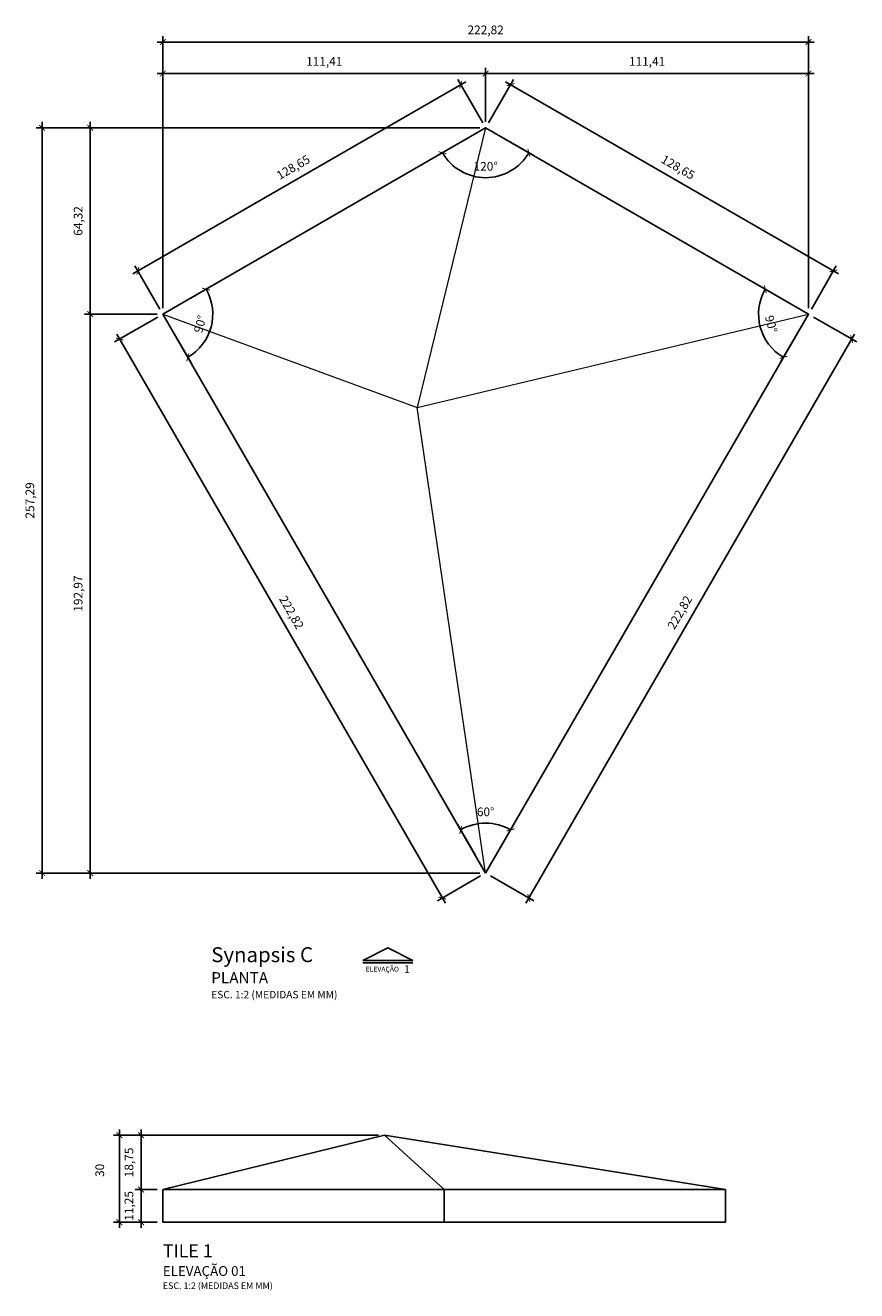
# Model space of a CAD drawing. Units: inches. Extents: x 1294.011 to 1294.298, y -467.234 to -466.797.
import ezdxf
from ezdxf.enums import TextEntityAlignment as Align

# ---------------------------------------------------------------- set-up
doc = ezdxf.new("R2010")
doc.units = ezdxf.units.IN
doc.header["$MEASUREMENT"] = 0
for name, color, linetype in [('FM-ALV-CTA', 10, 'Continuous'), ('FM-TXT-01', 1, 'Continuous'), ('FM-TXT-TIT', 4, 'Continuous')]:
    doc.layers.add(name, color=color, linetype=linetype)
doc.styles.add('ARIAL', font='arial.ttf')
doc.styles.add('Arial Negrito', font='arialbd.ttf')
doc.dimstyles.new('Cotas2 MM', dxfattribs={"dimtxt": 0.003, "dimasz": 0.002, "dimexe": 0.002, "dimexo": 0.002, "dimgap": 0.002, "dimtad": 1, "dimlfac": 1000, "dimzin": 12, "dimtxsty": 'ARIAL', "dimblk": 'ARCHTICK', "dimcen": 0.002, "dimdle": 0.002, "dimclrd": 256, "dimclre": 256, "dimclrt": 2, "dimadec": 0, "dimazin": 0, "dimtm": 1e-09, "dimtfac": 1, "dimtix": 1, "dimtmove": 1, "dimatfit": 1, "dimfxl": 0, "dimarcsym": 0})

# ---------------------------------------------------------------- blocks, each defined once
blk = doc.blocks.new('_ArchTick')
at = {"color": 0, "linetype": 'ByBlock', "const_width": 0.15}
blk.add_lwpolyline([(-0.5, -0.5), (0.5, 0.5)], dxfattribs=at)
blk = doc.blocks.new('*D137')
at = {"layer": 'Defpoints', "color": 0}
for p in [(1294.06643, -466.89232), (1294.05854, -466.89687), (1294.06166, -466.90228), (1294.07345, -466.90548)]:
    blk.add_point(p, dxfattribs=at)
at = {"layer": 'FM-ALV-CTA', "lineweight": -2}
for p, q in [((1294.06816, -466.89132), (1294.07518, -466.88726)), ((1294.06266, -466.90401), (1294.06815, -466.91351))]:
    blk.add_line(p, q, dxfattribs=at)
blk.add_arc((1294.05854, -466.89687), 0.01722, 300, 30, dxfattribs=at)
at = {"layer": 'FM-ALV-CTA', "lineweight": -2, "xscale": 0.002, "yscale": 0.002, "zscale": 0.002}
for p, rotation in [((1294.07345, -466.88826), 119.9999999981345), ((1294.06715, -466.91178), 210.000000001748)]:
    blk.add_blockref('_ArchTick', p, dxfattribs=dict(at, rotation=rotation))
at = {"layer": 'FM-ALV-CTA', "color": 2, "insert": (1294.07176, -466.90041), "char_height": 0.003, "attachment_point": 5, "rotation": 75, "style": 'ARIAL'}
blk.add_mtext('90°', dxfattribs=at)
blk = doc.blocks.new('*D138')
at = {"layer": 'Defpoints', "color": 0}
for p in [(1294.27653, -466.89408), (1294.26414, -466.89687), (1294.28136, -466.89687), (1294.27903, -466.90091)]:
    blk.add_point(p, dxfattribs=at)
at = {"layer": 'FM-ALV-CTA', "lineweight": -2}
for p, q in [((1294.2748, -466.89308), (1294.26472, -466.88726)), ((1294.27803, -466.90264), (1294.27175, -466.91351))]:
    blk.add_line(p, q, dxfattribs=at)
blk.add_arc((1294.28136, -466.89687), 0.01722, 150, 240, dxfattribs=at)
at = {"layer": 'FM-ALV-CTA', "lineweight": -2, "xscale": 0.002, "yscale": 0.002, "zscale": 0.002}
for p, rotation in [((1294.26645, -466.88826), 60.0000000000413), ((1294.27275, -466.91178), 330.0000000020155)]:
    blk.add_blockref('_ArchTick', p, dxfattribs=dict(at, rotation=rotation))
at = {"layer": 'FM-ALV-CTA', "color": 2, "insert": (1294.26814, -466.90041), "char_height": 0.003, "attachment_point": 5, "rotation": 285, "style": 'ARIAL'}
blk.add_mtext('90°', dxfattribs=at)
blk = doc.blocks.new('*D131')
at = {"layer": 'Defpoints', "color": 0}
for p in [(1294.05104, -467.19911), (1294.05854, -467.19911), (1294.05854, -467.21036)]:
    blk.add_point(p, dxfattribs=at)
at = {"layer": 'FM-ALV-CTA', "lineweight": -2}
for p, q in [((1294.05654, -467.19911), (1294.04904, -467.19911)), ((1294.05104, -467.19911), (1294.05104, -467.19711)), ((1294.05104, -467.21036), (1294.05104, -467.19911)), ((1294.05654, -467.21036), (1294.04904, -467.21036)), ((1294.05104, -467.21036), (1294.05104, -467.21236))]:
    blk.add_line(p, q, dxfattribs=at)
at = {"layer": 'FM-ALV-CTA', "lineweight": -2, "xscale": 0.002, "yscale": 0.002, "zscale": 0.002}
for p, rotation in [((1294.05104, -467.19911), 270), ((1294.05104, -467.21036), 90)]:
    blk.add_blockref('_ArchTick', p, dxfattribs=dict(at, rotation=rotation))
at = {"layer": 'FM-ALV-CTA', "color": 2, "insert": (1294.04723, -467.20473), "char_height": 0.003, "attachment_point": 5, "rotation": 90, "style": 'ARIAL'}
blk.add_mtext('11,25', dxfattribs=at)
blk = doc.blocks.new('*D132')
at = {"layer": 'Defpoints', "color": 0}
for p in [(1294.05104, -467.18036), (1294.13499, -467.18036), (1294.05854, -467.19911)]:
    blk.add_point(p, dxfattribs=at)
at = {"layer": 'FM-ALV-CTA', "lineweight": -2}
for p, q in [((1294.13299, -467.18036), (1294.04904, -467.18036)), ((1294.05104, -467.20111), (1294.05104, -467.17836)), ((1294.05654, -467.19911), (1294.04904, -467.19911))]:
    blk.add_line(p, q, dxfattribs=at)
at = {"layer": 'FM-ALV-CTA', "lineweight": -2, "xscale": 0.002, "yscale": 0.002, "zscale": 0.002}
for p, rotation in [((1294.05104, -467.18036), 90), ((1294.05104, -467.19911), 270)]:
    blk.add_blockref('_ArchTick', p, dxfattribs=dict(at, rotation=rotation))
at = {"layer": 'FM-ALV-CTA', "color": 2, "insert": (1294.04723, -467.18973), "char_height": 0.003, "attachment_point": 5, "rotation": 90, "style": 'ARIAL'}
blk.add_mtext('18,75', dxfattribs=at)
blk = doc.blocks.new('*D133')
at = {"layer": 'Defpoints', "color": 0}
for p in [(1294.13499, -467.18036), (1294.04354, -467.21036), (1294.05854, -467.21036)]:
    blk.add_point(p, dxfattribs=at)
at = {"layer": 'FM-ALV-CTA', "lineweight": -2}
for p, q in [((1294.13299, -467.18036), (1294.04154, -467.18036)), ((1294.04354, -467.17836), (1294.04354, -467.21236)), ((1294.05654, -467.21036), (1294.04154, -467.21036))]:
    blk.add_line(p, q, dxfattribs=at)
at = {"layer": 'FM-ALV-CTA', "lineweight": -2, "xscale": 0.002, "yscale": 0.002, "zscale": 0.002}
for p, rotation in [((1294.04354, -467.18036), 90), ((1294.04354, -467.21036), 270)]:
    blk.add_blockref('_ArchTick', p, dxfattribs=dict(at, rotation=rotation))
at = {"layer": 'FM-ALV-CTA', "color": 2, "insert": (1294.03715, -467.19247), "char_height": 0.003, "attachment_point": 5, "rotation": 90, "style": 'ARIAL'}
blk.add_mtext('30', dxfattribs=at)
blk = doc.blocks.new('*D139')
at = {"layer": 'Defpoints', "color": 0}
for p in [(1294.16995, -466.83255), (1294.16586, -466.83491), (1294.17419, -466.83499), (1294.16406, -466.84873)]:
    blk.add_point(p, dxfattribs=at)
at = {"layer": 'FM-ALV-CTA', "lineweight": -2}
for p, q in [((1294.16413, -466.83591), (1294.15331, -466.84216)), ((1294.17592, -466.83599), (1294.18659, -466.84216))]:
    blk.add_line(p, q, dxfattribs=at)
blk.add_arc((1294.16995, -466.83255), 0.01722, 210, 330, dxfattribs=at)
at = {"layer": 'FM-ALV-CTA', "lineweight": -2, "xscale": 0.002, "yscale": 0.002, "zscale": 0.002}
for p, rotation in [((1294.15504, -466.84116), 119.9999999995303), ((1294.18486, -466.84116), 59.99999999921618)]:
    blk.add_blockref('_ArchTick', p, dxfattribs=dict(at, rotation=rotation))
at = {"layer": 'FM-ALV-CTA', "color": 2, "insert": (1294.16995, -466.84623), "char_height": 0.003, "attachment_point": 5, "style": 'ARIAL'}
blk.add_mtext('120°', dxfattribs=at)
blk = doc.blocks.new('*D140')
at = {"layer": 'Defpoints', "color": 0}
for p in [(1294.17294, -467.07288), (1294.16734, -467.08532), (1294.17228, -467.0858), (1294.16995, -467.08984)]:
    blk.add_point(p, dxfattribs=at)
at = {"layer": 'FM-ALV-CTA', "lineweight": -2}
for p, q in [((1294.16634, -467.08358), (1294.16034, -467.07319)), ((1294.17328, -467.08407), (1294.17956, -467.07319))]:
    blk.add_line(p, q, dxfattribs=at)
blk.add_arc((1294.16995, -467.08984), 0.01722, 60, 120, dxfattribs=at)
at = {"layer": 'FM-ALV-CTA', "lineweight": -2, "xscale": 0.002, "yscale": 0.002, "zscale": 0.002}
for p, rotation in [((1294.16134, -467.07493), 209.9999999992107), ((1294.17856, -467.07493), 329.9999999993203)]:
    blk.add_blockref('_ArchTick', p, dxfattribs=dict(at, rotation=rotation))
at = {"layer": 'FM-ALV-CTA', "color": 2, "insert": (1294.16995, -467.06909), "char_height": 0.003, "attachment_point": 5, "style": 'ARIAL'}
blk.add_mtext('60°', dxfattribs=at)
blk = doc.blocks.new('*D141')
at = {"layer": 'Defpoints', "color": 0}
for p in [(1294.05854, -466.89687), (1294.04363, -466.90548), (1294.16995, -467.08984)]:
    blk.add_point(p, dxfattribs=at)
at = {"layer": 'FM-ALV-CTA', "lineweight": -2}
for p, q in [((1294.05681, -466.89787), (1294.0419, -466.90648)), ((1294.15604, -467.10018), (1294.04263, -466.90375)), ((1294.16822, -467.09084), (1294.15331, -467.09945))]:
    blk.add_line(p, q, dxfattribs=at)
at = {"layer": 'FM-ALV-CTA', "lineweight": -2, "xscale": 0.002, "yscale": 0.002, "zscale": 0.002}
for p, rotation in [((1294.04363, -466.90548), 120.0000000002456), ((1294.15504, -467.09845), 300.0000000002456)]:
    blk.add_blockref('_ArchTick', p, dxfattribs=dict(at, rotation=rotation))
at = {"layer": 'FM-ALV-CTA', "color": 2, "insert": (1294.10263, -467.00006), "char_height": 0.003, "attachment_point": 5, "rotation": 300, "style": 'ARIAL'}
blk.add_mtext('222,82', dxfattribs=at)
blk = doc.blocks.new('*D142')
at = {"layer": 'Defpoints', "color": 0}
for p in [(1294.16134, -466.81764), (1294.16995, -466.83255), (1294.05854, -466.89687)]:
    blk.add_point(p, dxfattribs=at)
at = {"layer": 'FM-ALV-CTA', "lineweight": -2}
for p, q in [((1294.0482, -466.88296), (1294.16307, -466.81664)), ((1294.16895, -466.83081), (1294.16034, -466.8159)), ((1294.05754, -466.89514), (1294.04893, -466.88023))]:
    blk.add_line(p, q, dxfattribs=at)
at = {"layer": 'FM-ALV-CTA', "lineweight": -2, "xscale": 0.002, "yscale": 0.002, "zscale": 0.002}
for p, rotation in [((1294.16134, -466.81764), 30.0000000002409), ((1294.04993, -466.88196), 210.0000000002409)]:
    blk.add_blockref('_ArchTick', p, dxfattribs=dict(at, rotation=rotation))
at = {"layer": 'FM-ALV-CTA', "color": 2, "insert": (1294.10373, -466.8465), "char_height": 0.003, "attachment_point": 5, "rotation": 30, "style": 'ARIAL'}
blk.add_mtext('128,65', dxfattribs=at)
blk = doc.blocks.new('*D134')
at = {"layer": 'Defpoints', "color": 0}
for p in [(1294.16995, -466.83255), (1294.28997, -466.88196), (1294.28136, -466.89687)]:
    blk.add_point(p, dxfattribs=at)
at = {"layer": 'FM-ALV-CTA', "lineweight": -2}
for p, q in [((1294.17095, -466.83081), (1294.17956, -466.8159)), ((1294.17683, -466.81664), (1294.2917, -466.88296)), ((1294.28236, -466.89514), (1294.29097, -466.88023))]:
    blk.add_line(p, q, dxfattribs=at)
at = {"layer": 'FM-ALV-CTA', "lineweight": -2, "xscale": 0.002, "yscale": 0.002, "zscale": 0.002}
for p, rotation in [((1294.17856, -466.81764), 150.0000000002242), ((1294.28997, -466.88196), 330.0000000002242)]:
    blk.add_blockref('_ArchTick', p, dxfattribs=dict(at, rotation=rotation))
at = {"layer": 'FM-ALV-CTA', "color": 2, "insert": (1294.23616, -466.8465), "char_height": 0.003, "attachment_point": 5, "rotation": 330, "style": 'ARIAL'}
blk.add_mtext('128,65', dxfattribs=at)
blk = doc.blocks.new('*D143')
at = {"layer": 'Defpoints', "color": 0}
for p in [(1294.28136, -466.89687), (1294.16995, -467.08984), (1294.18486, -467.09845)]:
    blk.add_point(p, dxfattribs=at)
at = {"layer": 'FM-ALV-CTA', "lineweight": -2}
for p, q in [((1294.28309, -466.89787), (1294.298, -466.90648)), ((1294.29727, -466.90375), (1294.18386, -467.10018)), ((1294.17168, -467.09084), (1294.18659, -467.09945))]:
    blk.add_line(p, q, dxfattribs=at)
at = {"layer": 'FM-ALV-CTA', "lineweight": -2, "xscale": 0.002, "yscale": 0.002, "zscale": 0.002}
for p, rotation in [((1294.29627, -466.90548), 60.00000000020123), ((1294.18486, -467.09845), 240.0000000002012)]:
    blk.add_blockref('_ArchTick', p, dxfattribs=dict(at, rotation=rotation))
at = {"layer": 'FM-ALV-CTA', "color": 2, "insert": (1294.23727, -467.00006), "char_height": 0.003, "attachment_point": 5, "rotation": 60, "style": 'ARIAL'}
blk.add_mtext('222,82', dxfattribs=at)
blk = doc.blocks.new('*D129')
at = {"layer": 'Defpoints', "color": 0}
for p in [(1294.16995, -466.83255), (1294.01685, -467.08984), (1294.16995, -467.08984)]:
    blk.add_point(p, dxfattribs=at)
at = {"layer": 'FM-ALV-CTA', "lineweight": -2}
for p, q in [((1294.16795, -466.83255), (1294.01485, -466.83255)), ((1294.01685, -466.83055), (1294.01685, -467.09184)), ((1294.16795, -467.08984), (1294.01485, -467.08984))]:
    blk.add_line(p, q, dxfattribs=at)
at = {"layer": 'FM-ALV-CTA', "lineweight": -2, "xscale": 0.002, "yscale": 0.002, "zscale": 0.002}
for p, rotation in [((1294.01685, -466.83255), 90), ((1294.01685, -467.08984), 270)]:
    blk.add_blockref('_ArchTick', p, dxfattribs=dict(at, rotation=rotation))
at = {"layer": 'FM-ALV-CTA', "color": 2, "insert": (1294.01304, -466.96119), "char_height": 0.003, "attachment_point": 5, "rotation": 90, "style": 'ARIAL'}
blk.add_mtext('257,29', dxfattribs=at)
blk = doc.blocks.new('*D130')
at = {"layer": 'Defpoints', "color": 0}
for p in [(1294.28136, -466.80294), (1294.05854, -466.89687), (1294.28136, -466.89687)]:
    blk.add_point(p, dxfattribs=at)
at = {"layer": 'FM-ALV-CTA', "lineweight": -2}
for p, q in [((1294.05854, -466.89487), (1294.05854, -466.80094)), ((1294.28136, -466.89487), (1294.28136, -466.80094)), ((1294.05654, -466.80294), (1294.28336, -466.80294))]:
    blk.add_line(p, q, dxfattribs=at)
at = {"layer": 'FM-ALV-CTA', "lineweight": -2, "xscale": 0.002, "yscale": 0.002, "zscale": 0.002, "rotation": 180}
blk.add_blockref('_ArchTick', (1294.05854, -466.80294), dxfattribs=at)
at = {"layer": 'FM-ALV-CTA', "lineweight": -2, "xscale": 0.002, "yscale": 0.002, "zscale": 0.002}
blk.add_blockref('_ArchTick', (1294.28136, -466.80294), dxfattribs=at)
at = {"layer": 'FM-ALV-CTA', "color": 2, "insert": (1294.16995, -466.79914), "char_height": 0.003, "attachment_point": 5, "style": 'ARIAL'}
blk.add_mtext('222,82', dxfattribs=at)
blk = doc.blocks.new('SMB ELV-1_2 ACIMA')
blk.add_line((-0.01, -0.00603), (0.01, -0.00603))
at = {"color": 3}
blk.add_lwpolyline([(-0.01, -0.005), (0.01, -0.005), (0, 0)], close=True, dxfattribs=at)
at = {"style": 'ARIAL'}
blk.add_text('ELEVAÇÃO', height=0.002, dxfattribs=at).set_placement((0.00451, -0.00853), align=Align.MIDDLE_RIGHT)
at = {"style": 'Arial Negrito', "flags": 4}
blk.add_attdef('A', text='', height=0.0032, dxfattribs=at).set_placement((0.00651, -0.00853), align=Align.MIDDLE_LEFT)
blk = doc.blocks.new('*D135')
at = {"layer": 'Defpoints', "color": 0}
for p in [(1294.16995, -466.81382), (1294.16995, -466.83255), (1294.05854, -466.89487)]:
    blk.add_point(p, dxfattribs=at)
at = {"layer": 'FM-ALV-CTA', "lineweight": -2}
for p, q in [((1294.05654, -466.81382), (1294.17195, -466.81382)), ((1294.05854, -466.89287), (1294.05854, -466.81182)), ((1294.16995, -466.83055), (1294.16995, -466.81182))]:
    blk.add_line(p, q, dxfattribs=at)
at = {"layer": 'FM-ALV-CTA', "lineweight": -2, "xscale": 0.002, "yscale": 0.002, "zscale": 0.002, "rotation": 180}
blk.add_blockref('_ArchTick', (1294.05854, -466.81382), dxfattribs=at)
at = {"layer": 'FM-ALV-CTA', "lineweight": -2, "xscale": 0.002, "yscale": 0.002, "zscale": 0.002}
blk.add_blockref('_ArchTick', (1294.16995, -466.81382), dxfattribs=at)
at = {"layer": 'FM-ALV-CTA', "color": 2, "insert": (1294.11424, -466.81002), "char_height": 0.003, "attachment_point": 5, "style": 'ARIAL'}
blk.add_mtext('111,41', dxfattribs=at)
blk = doc.blocks.new('*D144')
at = {"layer": 'Defpoints', "color": 0}
for p in [(1294.28136, -466.81382), (1294.16995, -466.83255), (1294.28136, -466.89687)]:
    blk.add_point(p, dxfattribs=at)
at = {"layer": 'FM-ALV-CTA', "lineweight": -2}
for p, q in [((1294.16795, -466.81382), (1294.28336, -466.81382)), ((1294.16995, -466.83055), (1294.16995, -466.81182)), ((1294.28136, -466.89487), (1294.28136, -466.81182))]:
    blk.add_line(p, q, dxfattribs=at)
at = {"layer": 'FM-ALV-CTA', "lineweight": -2, "xscale": 0.002, "yscale": 0.002, "zscale": 0.002, "rotation": 180}
blk.add_blockref('_ArchTick', (1294.16995, -466.81382), dxfattribs=at)
at = {"layer": 'FM-ALV-CTA', "lineweight": -2, "xscale": 0.002, "yscale": 0.002, "zscale": 0.002}
blk.add_blockref('_ArchTick', (1294.28136, -466.81382), dxfattribs=at)
at = {"layer": 'FM-ALV-CTA', "color": 2, "insert": (1294.22565, -466.81002), "char_height": 0.003, "attachment_point": 5, "style": 'ARIAL'}
blk.add_mtext('111,41', dxfattribs=at)
blk = doc.blocks.new('*D145')
at = {"layer": 'Defpoints', "color": 0}
for p in [(1294.16995, -466.83255), (1294.03349, -466.89687), (1294.05854, -466.89687)]:
    blk.add_point(p, dxfattribs=at)
at = {"layer": 'FM-ALV-CTA', "lineweight": -2}
for p, q in [((1294.16795, -466.83255), (1294.03149, -466.83255)), ((1294.03349, -466.83055), (1294.03349, -466.89887)), ((1294.05654, -466.89687), (1294.03149, -466.89687))]:
    blk.add_line(p, q, dxfattribs=at)
at = {"layer": 'FM-ALV-CTA', "lineweight": -2, "xscale": 0.002, "yscale": 0.002, "zscale": 0.002}
for p, rotation in [((1294.03349, -466.83255), 90), ((1294.03349, -466.89687), 270)]:
    blk.add_blockref('_ArchTick', p, dxfattribs=dict(at, rotation=rotation))
at = {"layer": 'FM-ALV-CTA', "color": 2, "insert": (1294.02969, -466.86471), "char_height": 0.003, "attachment_point": 5, "rotation": 90, "style": 'ARIAL'}
blk.add_mtext('64,32', dxfattribs=at)
blk = doc.blocks.new('*D136')
at = {"layer": 'Defpoints', "color": 0}
for p in [(1294.05854, -466.89687), (1294.03349, -467.08984), (1294.16995, -467.08984)]:
    blk.add_point(p, dxfattribs=at)
at = {"layer": 'FM-ALV-CTA', "lineweight": -2}
for p, q in [((1294.05654, -466.89687), (1294.03149, -466.89687)), ((1294.03349, -466.89487), (1294.03349, -467.09184)), ((1294.16795, -467.08984), (1294.03149, -467.08984))]:
    blk.add_line(p, q, dxfattribs=at)
at = {"layer": 'FM-ALV-CTA', "lineweight": -2, "xscale": 0.002, "yscale": 0.002, "zscale": 0.002}
for p, rotation in [((1294.03349, -466.89687), 90), ((1294.03349, -467.08984), 270)]:
    blk.add_blockref('_ArchTick', p, dxfattribs=dict(at, rotation=rotation))
at = {"layer": 'FM-ALV-CTA', "color": 2, "insert": (1294.02969, -466.99335), "char_height": 0.003, "attachment_point": 5, "rotation": 90, "style": 'ARIAL'}
blk.add_mtext('192,97', dxfattribs=at)

msp = doc.modelspace()

# ---------------------------------------------------------------- linework, layer by layer
at = {"color": 251, "lineweight": 15}
msp.add_line((1294.169949, -466.832546), (1294.146283, -466.92913), dxfattribs=at)
at = {"color": 253, "lineweight": 15}
msp.add_line((1294.134993, -467.180355), (1294.155614, -467.199108), dxfattribs=at)
msp.add_line((1294.155614, -467.199108), (1294.155614, -467.210359))
for points in [[(1294.169949, -467.089838), (1294.28136, -466.896869), (1294.169949, -466.832546), (1294.058539, -466.896869)], [(1294.058539, -467.210359), (1294.25269, -467.210359), (1294.25269, -467.199108), (1294.058539, -467.199108)]]:
    msp.add_lwpolyline(points, close=True)
at = {"color": 251, "lineweight": 15}
for points in [[(1294.058539, -466.896869), (1294.146283, -466.92913)], [(1294.146283, -466.92913), (1294.28136, -466.896869)], [(1294.169949, -467.089838), (1294.146283, -466.92913)]]:
    msp.add_lwpolyline(points, dxfattribs=at)
msp.add_lwpolyline([(1294.058539, -467.199108), (1294.134993, -467.180355), (1294.25269, -467.199108)])

# ---------------------------------------------------------------- block references
at = {"layer": 'FM-TXT-01', "xscale": 0.860869948301, "yscale": 0.860869948301, "zscale": 0.860869948301}
msp.add_blockref('SMB ELV-1_2 ACIMA', (1294.136156, -467.115664), dxfattribs=at).add_auto_attribs({'A': '1'})

# ---------------------------------------------------------------- texts
at = {"layer": 'FM-TXT-TIT', "attachment_point": 4, "style": 'ARIAL'}
for s, insert, char_height in [('{\\H2x;Synapsis C\\P\\H0.75x;\\C2;PLANTA\\P\\H0.6667x;\\C1;ESC. 1:2 (MEDIDAS EM MM)}', (1294.075247, -467.124254), 0.00258261), ('{\\H2x;TILE 1\\P\\H0.75x;\\C2;ELEVAÇÃO 01\\P\\H0.6667x;\\C1;ESC. 1:2 (MEDIDAS EM MM)}', (1294.058538, -467.225715), 0.00225031)]:
    msp.add_mtext(s, dxfattribs=dict(at, insert=insert, char_height=char_height))

# ---------------------------------------------------------------- dimensions: what is measured, and where the dimension line sits
at = {"layer": 'FM-ALV-CTA'}
for base, p1, p2, picture, middle in [((1294.28136, -466.802943), (1294.058539, -466.896869), (1294.28136, -466.896869), '*D130', (1294.169949, -466.79914)), ((1294.169949, -466.81382), (1294.058539, -466.894869), (1294.169949, -466.832546), '*D135', (1294.114244, -466.810017)), ((1294.28136, -466.81382), (1294.169949, -466.832546), (1294.28136, -466.896869), '*D144', (1294.225654, -466.810017))]:
    dim = msp.add_linear_dim(base=base, p1=p1, p2=p2, dimstyle='Cotas2 MM', dxfattribs=at)
    dim.commit()
    dim.dimension.update_dxf_attribs({"geometry": picture, "text_midpoint": middle})
for p1, p2, picture, middle in [((1294.058539, -466.896869), (1294.169949, -466.832546), '*D142', (1294.103734, -466.846504)), ((1294.169949, -466.832546), (1294.28136, -466.896869), '*D134', (1294.236165, -466.846504)), ((1294.169949, -467.089838), (1294.058539, -466.896869), '*D141', (1294.102627, -467.000061)), ((1294.28136, -466.896869), (1294.169949, -467.089838), '*D143', (1294.237272, -467.000061))]:
    dim = msp.add_aligned_dim(p1=p1, p2=p2, distance=0.017217, dimstyle='Cotas2 MM', dxfattribs=at)
    dim.commit()
    dim.dimension.update_dxf_attribs({"geometry": picture, "text_midpoint": middle})
for base, p1, p2, picture, middle in [((1294.016847, -467.089838), (1294.169949, -466.832546), (1294.169949, -467.089838), '*D129', (1294.013044, -466.961192)), ((1294.033492, -466.896869), (1294.169949, -466.832546), (1294.058539, -466.896869), '*D145', (1294.029689, -466.864708)), ((1294.033492, -467.089838), (1294.058539, -466.896869), (1294.169949, -467.089838), '*D136', (1294.029689, -466.993353)), ((1294.051038, -467.180355), (1294.058539, -467.199108), (1294.134993, -467.180355), '*D132', (1294.047235, -467.189732)), ((1294.051038, -467.199108), (1294.058539, -467.210359), (1294.058539, -467.199108), '*D131', (1294.047235, -467.204734))]:
    dim = msp.add_linear_dim(base=base, p1=p1, p2=p2, angle=90, dimstyle='Cotas2 MM', dxfattribs=at)
    dim.commit()
    dim.dimension.update_dxf_attribs({"geometry": picture, "text_midpoint": middle})
for base, center, p1, p2, picture, middle in [((1294.164061, -466.848725), (1294.169949, -466.832546), (1294.165861, -466.834907), (1294.174188, -466.834994), '*D139', (1294.169949, -466.846232)), ((1294.07345, -466.905478), (1294.058539, -466.896869), (1294.061662, -466.902279), (1294.066426, -466.892316), '*D137', (1294.071758, -466.900411)), ((1294.264142, -466.896869), (1294.28136, -466.896869), (1294.279027, -466.90091), (1294.276534, -466.894083), '*D138', (1294.26814, -466.900411)), ((1294.172939, -467.072882), (1294.169949, -467.089838), (1294.167339, -467.085316), (1294.17228, -467.0858), '*D140', (1294.169949, -467.069089))]:
    dim = msp.add_angular_dim_3p(base=base, center=center, p1=p1, p2=p2, dimstyle='Cotas2 MM', dxfattribs=at)
    dim.commit()
    dim.dimension.update_dxf_attribs({"geometry": picture, "text_midpoint": middle})
dim = msp.add_linear_dim(base=(1294.043537, -467.210359), p1=(1294.134993, -467.180355), p2=(1294.058539, -467.210359), angle=90, dimstyle='Cotas2 MM', dxfattribs=at)
dim.commit()
dim.dimension.update_dxf_attribs({"geometry": '*D133', "text_midpoint": (1294.040684, -467.192474), "dimtype": 160})

doc.saveas('drawing.dxf')
